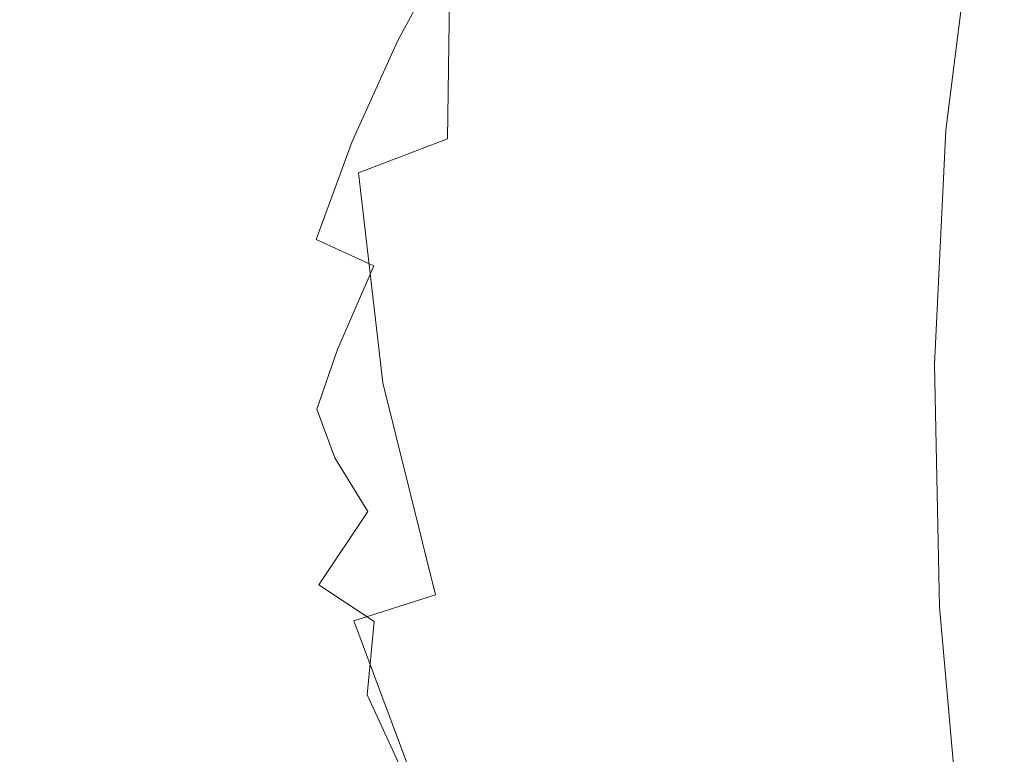
# Model space of a CAD drawing. Extents: x -88 to 87, y -110 to 30.
# Drawn here: x -88 to -83, y -21 to -17 of the extents above; entities that cross this region are included whole.
import ezdxf

# ---------------------------------------------------------------- set-up
doc = ezdxf.new("R2010")
doc.units = 0
doc.header["$LTSCALE"] = 500
doc.header["$MEASUREMENT"] = 0
doc.layers.add('NOVOTERM_BRAZ', color=7, linetype='Continuous')

msp = doc.modelspace()

# ---------------------------------------------------------------- linework, layer by layer
at = {"layer": 'NOVOTERM_BRAZ', "lineweight": 0}
for points, invisible_edges in [([(-83.3105, -16.3635, 26.2929), (-82.7057, -16.2959, 26.082), (-82.7198, -17.2551, 25.6457), (-83.3256, -17.356, 25.841)], 15), ([(-81.4995, -16.3153, 51.9971), (-81.6426, -17.4545, 51.3125), (-82.9563, -17.8772, 52.2793), (-82.8132, -16.7405, 52.9614)], 10), ([(-83.8947, -16.4572, 26.5495), (-83.3105, -16.3635, 26.2929), (-83.3256, -17.356, 25.841), (-83.9109, -17.4746, 26.0862)], 15), ([(-86.3345, -17.2863, 28.4206), (-86.6926, -17.5131, 28.8871), (-86.5487, -16.6371, 29.4564), (-86.1862, -16.3802, 29.0107)], 15), ([(-83.8947, -16.4572, 26.5495), (-83.9109, -17.4746, 26.0862), (-84.4703, -17.6088, 26.3792), (-84.4552, -16.5768, 26.8487)], 15), ([(-87.1178, -17.2239, 30.3914), (-87.3201, -17.5453, 30.8703), (-87.094, -16.9128, 31.4417), (-86.8754, -16.5435, 31.0064)], 15), ([(-84.4552, -16.5768, 26.8487), (-84.4703, -17.6088, 26.3792), (-84.9994, -17.7576, 26.7168), (-84.9831, -16.7204, 27.1895)], 15), ([(-86.9977, -17.7555, 29.3743), (-86.8603, -16.9201, 29.9187), (-86.5487, -16.6371, 29.4564), (-86.6926, -17.5131, 28.8871)], 15), ([(-84.9929, -17.1448, 35.6638), (-84.5287, -17.5027, 36.1178), (-84.0905, -17.0678, 36.1438), (-84.6153, -16.6704, 35.6285)], 15), ([(-83.6178, -16.6496, 36.1293), (-84.0905, -17.0678, 36.1438), (-83.5853, -17.5807, 36.5812), (-83.0411, -17.2041, 36.6383)], 15), ([(-85.4754, -16.8879, 27.5677), (-84.9831, -16.7204, 27.1895), (-84.9994, -17.7576, 26.7168), (-85.4916, -17.9209, 27.097)], 15), ([(-82.8132, -16.7405, 52.9614), (-82.9563, -17.8772, 52.2793), (-82.5837, -18.1201, 52.6693), (-82.4458, -17.033, 53.3229)], 15), ([(-86.5292, -17.357, 34.2), (-86.1473, -17.3269, 34.7164), (-85.9244, -16.7984, 34.5886), (-86.3583, -16.8338, 34.0006)], 15), ([(-85.7427, -17.4205, 35.2088), (-85.4635, -16.9055, 35.1486), (-85.9244, -16.7984, 34.5886), (-86.1473, -17.3269, 34.7164)], 15), ([(-81.8726, -17.4798, 37.1391), (-82.4926, -16.8119, 36.6373), (-83.0411, -17.2041, 36.6383), (-82.486, -17.8668, 37.0643)], 15), ([(-87.0907, -17.3009, 32.8318), (-86.9566, -16.8442, 32.4692), (-87.2563, -17.304, 31.8739), (-87.3601, -17.7128, 32.2988)], 15), ([(-86.8754, -17.5058, 33.6795), (-86.5292, -17.357, 34.2), (-86.3583, -16.8338, 34.0006), (-86.7521, -17.0044, 33.4073)], 15), ([(-87.3201, -17.5453, 30.8703), (-87.4629, -17.8824, 31.3513), (-87.2563, -17.304, 31.8739), (-87.094, -16.9128, 31.4417)], 15), ([(-87.2476, -18.0114, 29.8782), (-87.1178, -17.2239, 30.3914), (-86.8603, -16.9201, 29.9187), (-86.9977, -17.7555, 29.3743)], 15), ([(-85.9277, -17.0772, 27.9791), (-85.4754, -16.8879, 27.5677), (-85.4916, -17.9209, 27.097), (-85.9439, -18.0946, 27.5157)], 9), ([(-85.3304, -17.6286, 35.6607), (-84.9929, -17.1448, 35.6638), (-85.4635, -16.9055, 35.1486), (-85.7427, -17.4205, 35.2088)], 11), ([(-86.8754, -17.5058, 33.6795), (-86.7521, -17.0044, 33.4073), (-87.0907, -17.3009, 32.8318), (-87.1719, -17.7669, 33.1757)], 15), ([(-84.5287, -17.5027, 36.1178), (-84.0884, -17.9677, 36.4939), (-83.5853, -17.5807, 36.5812), (-84.0905, -17.0678, 36.1438)], 15), ([(-85.9277, -17.0772, 27.9791), (-85.9439, -18.0946, 27.5157), (-86.3507, -18.2788, 27.9687), (-86.3345, -17.2863, 28.4206)], 15), ([(-85.3304, -17.6286, 35.6607), (-84.9269, -17.9459, 36.0534), (-84.5287, -17.5027, 36.1178), (-84.9929, -17.1448, 35.6638)], 15), ([(-82.1009, -17.1719, 25.5023), (-81.9884, -18.131, 25.2322), (-82.6029, -18.26, 25.3621), (-82.7198, -17.2551, 25.6457)], 15), ([(-87.2476, -18.0114, 29.8782), (-87.4402, -18.2777, 30.3935), (-87.3201, -17.5453, 30.8703), (-87.1178, -17.2239, 30.3914)], 15), ([(-82.486, -17.8668, 37.0643), (-83.0411, -17.2041, 36.6383), (-83.5853, -17.5807, 36.5812), (-83.1136, -18.1976, 36.9251)], 15), ([(-83.3256, -17.356, 25.841), (-82.7198, -17.2551, 25.6457), (-82.6029, -18.26, 25.3621), (-83.2045, -18.3973, 25.547)], 15), ([(-87.5451, -18.2319, 31.8292), (-87.3601, -17.7128, 32.2988), (-87.2563, -17.304, 31.8739), (-87.4629, -17.8824, 31.3513)], 15), ([(-87.1719, -17.7669, 33.1757), (-87.0907, -17.3009, 32.8318), (-87.3601, -17.7128, 32.2988), (-87.4077, -18.13, 32.7071)], 15), ([(-86.3345, -17.2863, 28.4206), (-86.3507, -18.2788, 27.9687), (-86.7077, -18.4712, 28.4507), (-86.6926, -17.5131, 28.8871)], 15), ([(-86.8754, -17.5058, 33.6795), (-86.949, -18.001, 33.9206), (-86.6526, -17.8803, 34.3663), (-86.5292, -17.357, 34.2)], 15), ([(-86.5292, -17.357, 34.2), (-86.6526, -17.8803, 34.3663), (-86.3236, -17.8595, 34.8109), (-86.1473, -17.3269, 34.7164)], 15), ([(-85.7427, -17.4205, 35.2088), (-86.1473, -17.3269, 34.7164), (-86.3236, -17.8595, 34.8109), (-85.9753, -17.9344, 35.2348)], 15), ([(-83.9109, -17.4746, 26.0862), (-83.3256, -17.356, 25.841), (-83.2045, -18.3973, 25.547), (-83.7865, -18.542, 25.7859)], 15), ([(-85.3304, -17.6286, 35.6607), (-85.7427, -17.4205, 35.2088), (-85.9753, -17.9344, 35.2348), (-85.6226, -18.1071, 35.6213)], 13), ([(-81.6426, -17.4545, 51.3125), (-81.7006, -18.6482, 50.7171), (-83.0143, -19.0684, 51.6852), (-82.9563, -17.8772, 52.2793)], 10), ([(-86.8754, -17.5058, 33.6795), (-87.1719, -17.7669, 33.1757), (-87.2011, -18.2288, 33.4915), (-86.949, -18.001, 33.9206)], 15), ([(-86.9977, -17.7555, 29.3743), (-86.6926, -17.5131, 28.8871), (-86.7077, -18.4712, 28.4507), (-87.0117, -18.6699, 28.9577)], 15), ([(-84.9269, -17.9459, 36.0534), (-84.5471, -18.3568, 36.3745), (-84.0884, -17.9677, 36.4939), (-84.5287, -17.5027, 36.1178)], 15), ([(-83.9109, -17.4746, 26.0862), (-83.7865, -18.542, 25.7859), (-84.3448, -18.6918, 26.0737), (-84.4703, -17.6088, 26.3792)], 15), ([(-87.4402, -18.2777, 30.3935), (-87.5733, -18.5524, 30.915), (-87.4629, -17.8824, 31.3513), (-87.3201, -17.5453, 30.8703)], 15), ([(-84.4703, -17.6088, 26.3792), (-84.3448, -18.6918, 26.0737), (-84.8728, -18.8468, 26.4103), (-84.9994, -17.7576, 26.7168)], 15), ([(-83.6881, -18.5274, 36.7744), (-83.1136, -18.1976, 36.9251), (-83.5853, -17.5807, 36.5812), (-84.0884, -17.9677, 36.4939)], 15), ([(-85.3304, -17.6286, 35.6607), (-85.6226, -18.1071, 35.6213), (-85.2807, -18.3828, 35.9537), (-84.9269, -17.9459, 36.0534)], 15), ([(-87.5711, -18.5846, 32.2936), (-87.4077, -18.13, 32.7071), (-87.3601, -17.7128, 32.2988), (-87.5451, -18.2319, 31.8292)], 15), ([(-87.1719, -17.7669, 33.1757), (-87.4077, -18.13, 32.7071), (-87.4023, -18.5461, 33.0926), (-87.2011, -18.2288, 33.4915)], 15), ([(-87.2476, -18.0114, 29.8782), (-86.9977, -17.7555, 29.3743), (-87.0117, -18.6699, 28.9577), (-87.2606, -18.8738, 29.4855)], 15), ([(-85.4916, -17.9209, 27.097), (-84.9994, -17.7576, 26.7168), (-84.8728, -18.8468, 26.4103), (-85.3661, -19.0038, 26.7926)], 15), ([(-86.6526, -17.8803, 34.3663), (-86.7272, -18.388, 34.4972), (-86.4513, -18.3817, 34.8701), (-86.3236, -17.8595, 34.8109)], 15), ([(-85.9753, -17.9344, 35.2348), (-86.3236, -17.8595, 34.8109), (-86.4513, -18.3817, 34.8701), (-86.1581, -18.4338, 35.2275)], 15), ([(-82.0306, -18.6304, 37.3531), (-82.486, -17.8668, 37.0643), (-83.1136, -18.1976, 36.9251), (-82.723, -18.8998, 37.1464)], 15), ([(-87.6436, -18.8322, 31.4386), (-87.5451, -18.2319, 31.8292), (-87.4629, -17.8824, 31.3513), (-87.5733, -18.5524, 30.915)], 15), ([(-86.949, -18.001, 33.9206), (-86.975, -18.4775, 34.1273), (-86.7272, -18.388, 34.4972), (-86.6526, -17.8803, 34.3663)], 15), ([(-85.9439, -18.0946, 27.5157), (-85.4916, -17.9209, 27.097), (-85.3661, -19.0038, 26.7926), (-85.8195, -19.162, 27.2155)], 7), ([(-82.5837, -18.1201, 52.6693), (-82.9563, -17.8772, 52.2793), (-83.0143, -19.0684, 51.6852), (-82.6392, -19.2593, 52.1011)], 15), ([(-85.6226, -18.1071, 35.6213), (-85.9753, -17.9344, 35.2348), (-86.1581, -18.4338, 35.2275), (-85.8649, -18.5669, 35.5506)], 13), ([(-84.9269, -17.9459, 36.0534), (-85.2807, -18.3828, 35.9537), (-84.9593, -18.7407, 36.2238), (-84.5471, -18.3568, 36.3745)], 15), ([(-84.2063, -18.8509, 36.6082), (-83.6881, -18.5274, 36.7744), (-84.0884, -17.9677, 36.4939), (-84.5471, -18.3568, 36.3745)], 15), ([(-87.2476, -18.0114, 29.8782), (-87.2606, -18.8738, 29.4855), (-87.4521, -19.0798, 30.0288), (-87.4402, -18.2777, 30.3935)], 15), ([(-86.949, -18.001, 33.9206), (-87.2011, -18.2288, 33.4915), (-87.1805, -18.6761, 33.7762), (-86.975, -18.4775, 34.1273)], 15), ([(-85.9439, -18.0946, 27.5157), (-85.8195, -19.162, 27.2155), (-86.2284, -19.3201, 27.6747), (-86.3507, -18.2788, 27.9687)], 15), ([(-85.6226, -18.1071, 35.6213), (-85.8649, -18.5669, 35.5506), (-85.5858, -18.8041, 35.8207), (-85.2807, -18.3828, 35.9537)], 15), ([(-87.5711, -18.5846, 32.2936), (-87.544, -18.9331, 32.7341), (-87.4023, -18.5461, 33.0926), (-87.4077, -18.13, 32.7071)], 15), ([(-83.3516, -19.1599, 36.9469), (-82.723, -18.8998, 37.1464), (-83.1136, -18.1976, 36.9251), (-83.6881, -18.5274, 36.7744)], 15), ([(-87.6587, -19.111, 31.9498), (-87.5711, -18.5846, 32.2936), (-87.5451, -18.2319, 31.8292), (-87.6436, -18.8322, 31.4386)], 15), ([(-87.2011, -18.2288, 33.4915), (-87.4023, -18.5461, 33.0926), (-87.345, -18.9508, 33.4458), (-87.1805, -18.6761, 33.7762)], 15), ([(-82.9437, -19.4501, 25.4337), (-83.2045, -18.3973, 25.547), (-82.6029, -18.26, 25.3621), (-82.3508, -19.2764, 25.2519)], 15), ([(-87.4402, -18.2777, 30.3935), (-87.4521, -19.0798, 30.0288), (-87.5841, -19.2858, 30.5815), (-87.5733, -18.5524, 30.915)], 15), ([(-86.3507, -18.2788, 27.9687), (-86.2284, -19.3201, 27.6747), (-86.5909, -19.4772, 28.1671), (-86.7077, -18.4712, 28.4507)], 15), ([(-84.2063, -18.8509, 36.6082), (-84.5471, -18.3568, 36.3745), (-84.9593, -18.7407, 36.2238), (-84.6672, -19.163, 36.4233)], 15), ([(-86.9544, -18.9196, 34.2925), (-86.7543, -18.8676, 34.5896), (-86.7272, -18.388, 34.4972), (-86.975, -18.4775, 34.1273)], 15), ([(-86.7543, -18.8676, 34.5896), (-86.527, -18.8821, 34.894), (-86.4513, -18.3817, 34.8701), (-86.7272, -18.388, 34.4972)], 15), ([(-86.2868, -18.905, 35.188), (-86.1581, -18.4338, 35.2275), (-86.4513, -18.3817, 34.8701), (-86.527, -18.8821, 34.894)], 15), ([(-85.2807, -18.3828, 35.9537), (-85.5858, -18.8041, 35.8207), (-85.3196, -19.1131, 36.042), (-84.9593, -18.7407, 36.2238)], 15), ([(-83.5193, -19.6208, 25.6685), (-83.7865, -18.542, 25.7859), (-83.2045, -18.3973, 25.547), (-82.9437, -19.4501, 25.4337)], 15), ([(-87.0117, -18.6699, 28.9577), (-86.7077, -18.4712, 28.4507), (-86.5909, -19.4772, 28.1671), (-86.9003, -19.6301, 28.6876)], 15), ([(-86.051, -18.9924, 35.4509), (-85.8649, -18.5669, 35.5506), (-86.1581, -18.4338, 35.2275), (-86.2868, -18.905, 35.188)], 12), ([(-86.9544, -18.9196, 34.2925), (-86.975, -18.4775, 34.1273), (-87.1805, -18.6761, 33.7762), (-87.1113, -19.0954, 34.0203)], 15), ([(-87.6436, -18.8322, 31.4386), (-87.5733, -18.5524, 30.915), (-87.5841, -19.2858, 30.5815), (-87.6544, -19.4907, 31.1384)], 15), ([(-87.544, -18.9331, 32.7341), (-87.4683, -19.2681, 33.1383), (-87.345, -18.9508, 33.4458), (-87.4023, -18.5461, 33.0926)], 15), ([(-86.051, -18.9924, 35.4509), (-85.8357, -19.1973, 35.6566), (-85.5858, -18.8041, 35.8207), (-85.8649, -18.5669, 35.5506)], 15), ([(-83.5193, -19.6208, 25.6685), (-84.0732, -19.7862, 25.9553), (-84.3448, -18.6918, 26.0737), (-83.7865, -18.542, 25.7859)], 15), ([(-83.9174, -19.4065, 36.7474), (-83.3516, -19.1599, 36.9469), (-83.6881, -18.5274, 36.7744), (-84.2063, -18.8509, 36.6082)], 15), ([(-87.6587, -19.111, 31.9498), (-87.6209, -19.3804, 32.436), (-87.544, -18.9331, 32.7341), (-87.5711, -18.5846, 32.2936)], 15), ([(-87.1113, -19.0954, 34.0203), (-87.1805, -18.6761, 33.7762), (-87.345, -18.9508, 33.4458), (-87.239, -19.3357, 33.7595)], 15), ([(-87.2606, -18.8738, 29.4855), (-87.0117, -18.6699, 28.9577), (-86.9003, -19.6301, 28.6876), (-87.1556, -19.7778, 29.2309)], 15), ([(-81.7006, -18.6482, 50.7171), (-81.6749, -19.8853, 50.2145), (-82.9885, -20.3018, 51.1838), (-83.0143, -19.0684, 51.6852)], 10), ([(-82.0306, -18.6304, 37.3531), (-82.723, -18.8998, 37.1464), (-82.4558, -19.6738, 37.2128), (-81.7547, -19.4918, 37.4476)], 15), ([(-84.0732, -19.7862, 25.9553), (-84.6001, -19.9464, 26.2919), (-84.8728, -18.8468, 26.4103), (-84.3448, -18.6918, 26.0737)], 15), ([(-84.6672, -19.163, 36.4233), (-84.9593, -18.7407, 36.2238), (-85.3196, -19.1131, 36.042), (-85.0686, -19.4595, 36.2155)], 15), ([(-85.8357, -19.1973, 35.6566), (-85.6269, -19.4647, 35.827), (-85.3196, -19.1131, 36.042), (-85.5858, -18.8041, 35.8207)], 15), ([(-87.6587, -19.111, 31.9498), (-87.6436, -18.8322, 31.4386), (-87.6544, -19.4907, 31.1384), (-87.6663, -19.6894, 31.688)], 15), ([(-87.2606, -18.8738, 29.4855), (-87.1556, -19.7778, 29.2309), (-87.3547, -19.9204, 29.792), (-87.4521, -19.0798, 30.0288)], 15), ([(-86.9057, -19.2369, 34.3912), (-86.7618, -19.3295, 34.6125), (-86.7543, -18.8676, 34.5896), (-86.9544, -18.9196, 34.2925)], 15), ([(-86.7618, -19.3295, 34.6125), (-86.5552, -19.3908, 34.8826), (-86.527, -18.8821, 34.894), (-86.7543, -18.8676, 34.5896)], 15), ([(-85.0946, -20.0983, 26.6742), (-85.3661, -19.0038, 26.7926), (-84.8728, -18.8468, 26.4103), (-84.6001, -19.9464, 26.2919)], 15), ([(-83.9174, -19.4065, 36.7474), (-84.2063, -18.8509, 36.6082), (-84.6672, -19.163, 36.4233), (-84.4195, -19.6364, 36.5407)], 15), ([(-86.9057, -19.2369, 34.3912), (-86.9544, -18.9196, 34.2925), (-87.1113, -19.0954, 34.0203), (-86.9825, -19.4699, 34.2613)], 15), ([(-86.341, -19.3638, 35.1527), (-86.2868, -18.905, 35.188), (-86.527, -18.8821, 34.894), (-86.5552, -19.3908, 34.8826)], 15), ([(-86.1549, -19.2962, 35.3532), (-86.051, -18.9924, 35.4509), (-86.2868, -18.905, 35.188), (-86.341, -19.3638, 35.1527)], 14), ([(-83.3516, -19.1599, 36.9469), (-83.1038, -19.8455, 36.9947), (-82.4558, -19.6738, 37.2128), (-82.723, -18.8998, 37.1464)], 15), ([(-87.6209, -19.3804, 32.436), (-87.5376, -19.6322, 32.8837), (-87.4683, -19.2681, 33.1383), (-87.544, -18.9331, 32.7341)], 15), ([(-87.3482, -19.5812, 33.4967), (-87.239, -19.3357, 33.7595), (-87.345, -18.9508, 33.4458), (-87.4683, -19.2681, 33.1383)], 15), ([(-86.1549, -19.2962, 35.3532), (-86.0629, -19.5438, 35.4405), (-85.8357, -19.1973, 35.6566), (-86.051, -18.9924, 35.4509)], 15), ([(-85.5522, -20.2408, 27.0991), (-85.8195, -19.162, 27.2155), (-85.3661, -19.0038, 26.7926), (-85.0946, -20.0983, 26.6742)], 14), ([(-83.0143, -19.0684, 51.6852), (-82.9885, -20.3018, 51.1838), (-82.6134, -20.4406, 51.6208), (-82.6392, -19.2593, 52.1011)], 15), ([(-87.6587, -19.111, 31.9498), (-87.6663, -19.6894, 31.688), (-87.6263, -19.8756, 32.2168), (-87.6209, -19.3804, 32.436)], 15), ([(-87.4521, -19.0798, 30.0288), (-87.3547, -19.9204, 29.792), (-87.4943, -20.0556, 30.3644), (-87.5841, -19.2858, 30.5815)], 15), ([(-86.9825, -19.4699, 34.2613), (-87.1113, -19.0954, 34.0203), (-87.239, -19.3357, 33.7595), (-87.0767, -19.7217, 34.0515)], 15), ([(-85.4116, -19.7362, 35.9807), (-85.0686, -19.4595, 36.2155), (-85.3196, -19.1131, 36.042), (-85.6269, -19.4647, 35.827)], 15), ([(-85.5522, -20.2408, 27.0991), (-85.9677, -20.3729, 27.5614), (-86.2284, -19.3201, 27.6747), (-85.8195, -19.162, 27.2155)], 15), ([(-84.4195, -19.6364, 36.5407), (-84.6672, -19.163, 36.4233), (-85.0686, -19.4595, 36.2155), (-84.8576, -19.8465, 36.3204)], 15), ([(-83.9174, -19.4065, 36.7474), (-83.6967, -20.0046, 36.7827), (-83.1038, -19.8455, 36.9947), (-83.3516, -19.1599, 36.9469)], 15), ([(-86.0629, -19.5438, 35.4405), (-85.8963, -19.8163, 35.5652), (-85.6269, -19.4647, 35.827), (-85.8357, -19.1973, 35.6566)], 15), ([(-87.4121, -19.859, 33.2806), (-87.3482, -19.5812, 33.4967), (-87.4683, -19.2681, 33.1383), (-87.5376, -19.6322, 32.8837)], 15), ([(-86.9057, -19.2369, 34.3912), (-86.9825, -19.4699, 34.2613), (-86.7791, -19.7841, 34.5366), (-86.7618, -19.3295, 34.6125)], 15), ([(-82.5596, -20.4748, 25.493), (-82.9437, -19.4501, 25.4337), (-82.3508, -19.2764, 25.2519), (-81.9808, -20.2657, 25.3101)], 15), ([(-87.6544, -19.4907, 31.1384), (-87.5841, -19.2858, 30.5815), (-87.4943, -20.0556, 30.3644), (-87.5743, -20.1815, 30.9441)], 15), ([(-85.9677, -20.3729, 27.5614), (-86.3388, -20.4925, 28.057), (-86.5909, -19.4772, 28.1671), (-86.2284, -19.3201, 27.6747)], 15), ([(-86.1549, -19.2962, 35.3532), (-86.341, -19.3638, 35.1527), (-86.2988, -19.8215, 35.1527), (-86.0629, -19.5438, 35.4405)], 7), ([(-87.1957, -19.9079, 33.7897), (-87.0767, -19.7217, 34.0515), (-87.239, -19.3357, 33.7595), (-87.3482, -19.5812, 33.4967)], 15), ([(-86.7618, -19.3295, 34.6125), (-86.7791, -19.7841, 34.5366), (-86.54, -19.9349, 34.8369), (-86.5552, -19.3908, 34.8826)], 15), ([(-86.341, -19.3638, 35.1527), (-86.5552, -19.3908, 34.8826), (-86.54, -19.9349, 34.8369), (-86.2988, -19.8215, 35.1527)], 15), ([(-87.6209, -19.3804, 32.436), (-87.6263, -19.8756, 32.2168), (-87.5365, -20.0462, 32.7113), (-87.5376, -19.6322, 32.8837)], 15), ([(-83.9174, -19.4065, 36.7474), (-84.4195, -19.6364, 36.5407), (-84.2334, -20.1472, 36.5667), (-83.6967, -20.0046, 36.7827)], 15), ([(-86.9825, -19.4699, 34.2613), (-87.0767, -19.7217, 34.0515), (-86.8516, -20.1336, 34.3403), (-86.7791, -19.7841, 34.5366)], 15), ([(-86.6601, -20.5997, 28.5827), (-86.9003, -19.6301, 28.6876), (-86.5909, -19.4772, 28.1671), (-86.3388, -20.4925, 28.057)], 15), ([(-85.681, -20.0286, 35.7324), (-85.4116, -19.7362, 35.9807), (-85.6269, -19.4647, 35.827), (-85.8963, -19.8163, 35.5652)], 15), ([(-85.2309, -20.0327, 36.0773), (-84.8576, -19.8465, 36.3204), (-85.0686, -19.4595, 36.2155), (-85.4116, -19.7362, 35.9807)], 15), ([(-83.1255, -20.6704, 25.7298), (-83.5193, -19.6208, 25.6685), (-82.9437, -19.4501, 25.4337), (-82.5596, -20.4748, 25.493)], 15), ([(-87.6663, -19.6894, 31.688), (-87.6544, -19.4907, 31.1384), (-87.5743, -20.1815, 30.9441), (-87.5949, -20.2959, 31.5186)], 15), ([(-86.0629, -19.5438, 35.4405), (-86.2988, -19.8215, 35.1527), (-86.1451, -20.1898, 35.2452), (-85.8963, -19.8163, 35.5652)], 3), ([(-87.2855, -20.0171, 33.5507), (-87.1957, -19.9079, 33.7897), (-87.3482, -19.5812, 33.4967), (-87.4121, -19.859, 33.2806)], 15), ([(-83.1255, -20.6704, 25.7298), (-83.674, -20.8525, 26.0176), (-84.0732, -19.7862, 25.9553), (-83.5193, -19.6208, 25.6685)], 15), ([(-87.4121, -19.859, 33.2806), (-87.5376, -19.6322, 32.8837), (-87.5365, -20.0462, 32.7113), (-87.4012, -20.195, 33.1601)], 15), ([(-86.9284, -20.6933, 29.1322), (-87.1556, -19.7778, 29.2309), (-86.9003, -19.6301, 28.6876), (-86.6601, -20.5997, 28.5827)], 15), ([(-84.4195, -19.6364, 36.5407), (-84.8576, -19.8465, 36.3204), (-84.7116, -20.272, 36.3329), (-84.2334, -20.1472, 36.5667)], 15), ([(-83.1038, -19.8455, 36.9947), (-82.9383, -20.5529, 36.9209), (-82.2816, -20.4759, 37.1308), (-82.4558, -19.6738, 37.2128)], 15), ([(-87.6663, -19.6894, 31.688), (-87.5949, -20.2959, 31.5186), (-87.5624, -20.3989, 32.0755), (-87.6263, -19.8756, 32.2168)], 15), ([(-87.1957, -19.9079, 33.7897), (-87.0226, -20.2824, 33.9995), (-86.8516, -20.1336, 34.3403), (-87.0767, -19.7217, 34.0515)], 15), ([(-85.4743, -20.1617, 35.8727), (-85.2309, -20.0327, 36.0773), (-85.4116, -19.7362, 35.9807), (-85.681, -20.0286, 35.7324)], 15), ([(-86.9284, -20.6933, 29.1322), (-87.1437, -20.7713, 29.6995), (-87.3547, -19.9204, 29.792), (-87.1556, -19.7778, 29.2309)], 15), ([(-86.7791, -19.7841, 34.5366), (-86.8516, -20.1336, 34.3403), (-86.4632, -20.7287, 34.732), (-86.54, -19.9349, 34.8369)], 15), ([(-86.2988, -19.8215, 35.1527), (-86.54, -19.9349, 34.8369), (-86.4632, -20.7287, 34.732), (-86.1451, -20.1898, 35.2452)], 15), ([(-85.681, -20.0286, 35.7324), (-85.8963, -19.8163, 35.5652), (-86.1451, -20.1898, 35.2452), (-85.8638, -20.376, 35.4862)], 11), ([(-83.674, -20.8525, 26.0176), (-84.1987, -21.0168, 26.3542), (-84.6001, -19.9464, 26.2919), (-84.0732, -19.7862, 25.9553)], 15), ([(-87.6263, -19.8756, 32.2168), (-87.5624, -20.3989, 32.0755), (-87.477, -20.4863, 32.6032), (-87.5365, -20.0462, 32.7113)], 15), ([(-87.2855, -20.0171, 33.5507), (-87.4121, -19.859, 33.2806), (-87.4012, -20.195, 33.1601), (-87.2281, -20.2855, 33.5829)], 15), ([(-85.2309, -20.0327, 36.0773), (-85.1292, -20.376, 36.0732), (-84.7116, -20.272, 36.3329), (-84.8576, -19.8465, 36.3204)], 15), ([(-83.6967, -20.0046, 36.7827), (-83.5485, -20.6205, 36.7163), (-82.9383, -20.5529, 36.9209), (-83.1038, -19.8455, 36.9947)], 15), ([(-87.1437, -20.7713, 29.6995), (-87.3017, -20.8327, 30.2802), (-87.4943, -20.0556, 30.3644), (-87.3547, -19.9204, 29.792)], 15), ([(-87.2855, -20.0171, 33.5507), (-87.2281, -20.2855, 33.5829), (-87.0226, -20.2824, 33.9995), (-87.1957, -19.9079, 33.7897)], 15), ([(-81.6749, -19.8853, 50.2145), (-81.564, -21.1534, 49.8097), (-82.8777, -21.5662, 50.7803), (-82.9885, -20.3018, 51.1838)], 10), ([(-84.6953, -21.1635, 26.7365), (-85.0946, -20.0983, 26.6742), (-84.6001, -19.9464, 26.2919), (-84.1987, -21.0168, 26.3542)], 15), ([(-83.6967, -20.0046, 36.7827), (-84.2334, -20.1472, 36.5667), (-84.1079, -20.6746, 36.5043), (-83.5485, -20.6205, 36.7163)], 15), ([(-87.4012, -20.8785, 30.8683), (-87.5743, -20.1815, 30.9441), (-87.4943, -20.0556, 30.3644), (-87.3017, -20.8327, 30.2802)], 15), ([(-87.4012, -20.195, 33.1601), (-87.5365, -20.0462, 32.7113), (-87.477, -20.4863, 32.6032), (-87.345, -20.5581, 33.0884)], 15), ([(-85.4743, -20.1617, 35.8727), (-85.681, -20.0286, 35.7324), (-85.8638, -20.376, 35.4862), (-85.5068, -20.4228, 35.7896)], 15), ([(-85.4743, -20.1617, 35.8727), (-85.5068, -20.4228, 35.7896), (-85.1292, -20.376, 36.0732), (-85.2309, -20.0327, 36.0773)], 15), ([(-85.1584, -21.2904, 27.1594), (-85.5522, -20.2408, 27.0991), (-85.0946, -20.0983, 26.6742), (-84.6953, -21.1635, 26.7365)], 15), ([(-87.0226, -20.2824, 33.9995), (-86.8971, -20.6683, 34.0463), (-86.4632, -20.7287, 34.732), (-86.8516, -20.1336, 34.3403)], 15), ([(-84.2334, -20.1472, 36.5667), (-84.7116, -20.272, 36.3329), (-84.6142, -20.7152, 36.2737), (-84.1079, -20.6746, 36.5043)], 15), ([(-87.4434, -20.9097, 31.4511), (-87.5949, -20.2959, 31.5186), (-87.5743, -20.1815, 30.9441), (-87.4012, -20.8785, 30.8683)], 15), ([(-87.2281, -20.2855, 33.5829), (-87.4012, -20.195, 33.1601), (-87.345, -20.5581, 33.0884), (-87.1546, -20.6174, 33.5601)], 15), ([(-85.8638, -20.376, 35.4862), (-86.1451, -20.1898, 35.2452), (-86.4632, -20.7287, 34.732), (-85.8995, -20.7484, 35.3262)], 15), ([(-85.1584, -21.2904, 27.1594), (-85.5847, -21.3976, 27.6206), (-85.9677, -20.3729, 27.5614), (-85.5522, -20.2408, 27.0991)], 9), ([(-85.1292, -20.376, 36.0732), (-85.0643, -20.7401, 36.0119), (-84.6142, -20.7152, 36.2737), (-84.7116, -20.272, 36.3329)], 15), ([(-87.4434, -20.9097, 31.4511), (-87.4348, -20.9253, 32.0121), (-87.5624, -20.3989, 32.0755), (-87.5949, -20.2959, 31.5186)], 15), ([(-87.2281, -20.2855, 33.5829), (-87.1546, -20.6174, 33.5601), (-86.8971, -20.6683, 34.0463), (-87.0226, -20.2824, 33.9995)], 15), ([(-82.9885, -20.3018, 51.1838), (-82.8777, -21.5662, 50.7803), (-82.5077, -21.6517, 51.2346), (-82.6134, -20.4406, 51.6208)], 15), ([(-85.5847, -21.3976, 27.6206), (-85.9677, -21.4819, 28.1152), (-86.3388, -20.4925, 28.057), (-85.9677, -20.3729, 27.5614)], 15), ([(-85.5068, -20.4228, 35.7896), (-85.8638, -20.376, 35.4862), (-85.8995, -20.7484, 35.3262), (-85.4841, -20.7516, 35.7012)], 13), ([(-85.5068, -20.4228, 35.7896), (-85.4841, -20.7516, 35.7012), (-85.0643, -20.7401, 36.0119), (-85.1292, -20.376, 36.0732)], 15), ([(-87.4348, -20.9253, 32.0121), (-87.3753, -20.9284, 32.5399), (-87.477, -20.4863, 32.6032), (-87.5624, -20.3989, 32.0755)], 15), ([(-83.1255, -20.6704, 25.7298), (-82.5596, -20.4748, 25.493), (-82.0706, -21.4319, 25.7205), (-82.6245, -21.6525, 25.9636)], 15), ([(-82.8485, -21.2499, 36.7225), (-82.169, -21.2603, 36.9064), (-82.2816, -20.4759, 37.1308), (-82.9383, -20.5529, 36.9209)], 15), ([(-87.2692, -20.9191, 33.0188), (-87.345, -20.5581, 33.0884), (-87.477, -20.4863, 32.6032), (-87.3753, -20.9284, 32.5399)], 15), ([(-86.3063, -21.5443, 28.6377), (-86.6601, -20.5997, 28.5827), (-86.3388, -20.4925, 28.057), (-85.9677, -21.4819, 28.1152)], 15), ([(-87.1091, -20.9388, 33.4551), (-87.1546, -20.6174, 33.5601), (-87.345, -20.5581, 33.0884), (-87.2692, -20.9191, 33.0188)], 15), ([(-83.4739, -21.228, 36.5459), (-82.8485, -21.2499, 36.7225), (-82.9383, -20.5529, 36.9209), (-83.5485, -20.6205, 36.7163)], 15), ([(-87.1091, -20.9388, 33.4551), (-86.8873, -21.0273, 33.8541), (-86.8971, -20.6683, 34.0463), (-87.1546, -20.6174, 33.5601)], 15), ([(-86.5952, -21.5828, 29.1842), (-86.9284, -20.6933, 29.1322), (-86.6601, -20.5997, 28.5827), (-86.3063, -21.5443, 28.6377)], 15), ([(-83.4739, -21.228, 36.5459), (-83.5485, -20.6205, 36.7163), (-84.1079, -20.6746, 36.5043), (-84.0419, -21.1968, 36.362)], 15), ([(-86.8873, -21.0273, 33.8541), (-86.6515, -21.227, 34.1273), (-86.4632, -20.7287, 34.732), (-86.8971, -20.6683, 34.0463)], 15), ([(-84.0419, -21.1968, 36.362), (-84.1079, -20.6746, 36.5043), (-84.6142, -20.7152, 36.2737), (-84.5504, -21.1542, 36.1615)], 15), ([(-83.1255, -20.6704, 25.7298), (-82.6245, -21.6525, 25.9636), (-83.1655, -21.8481, 26.2545), (-83.674, -20.8525, 26.0176)], 15), ([(-86.5952, -21.5828, 29.1842), (-86.8332, -21.5984, 29.7483), (-87.1437, -20.7713, 29.6995), (-86.9284, -20.6933, 29.1322)], 15), ([(-86.4513, -21.5807, 34.1876), (-86.2576, -21.4819, 34.5356), (-86.4632, -20.7287, 34.732), (-86.6515, -21.227, 34.1273)], 15), ([(-85.9709, -21.6192, 34.8036), (-85.9461, -21.2842, 35.0322), (-86.4632, -20.7287, 34.732), (-86.2576, -21.4819, 34.5356)], 15), ([(-85.7275, -21.1198, 35.3407), (-85.8995, -20.7484, 35.3262), (-86.4632, -20.7287, 34.732), (-85.9461, -21.2842, 35.0322)], 15), ([(-84.9972, -21.1011, 35.9329), (-84.5504, -21.1542, 36.1615), (-84.6142, -20.7152, 36.2737), (-85.0643, -20.7401, 36.0119)], 15), ([(-86.8332, -21.5984, 29.7483), (-87.0182, -21.5901, 30.3249), (-87.3017, -20.8327, 30.2802), (-87.1437, -20.7713, 29.6995)], 15), ([(-85.3878, -21.0761, 35.6628), (-85.4841, -20.7516, 35.7012), (-85.8995, -20.7484, 35.3262), (-85.7275, -21.1198, 35.3407)], 11), ([(-85.3878, -21.0761, 35.6628), (-84.9972, -21.1011, 35.9329), (-85.0643, -20.7401, 36.0119), (-85.4841, -20.7516, 35.7012)], 15), ([(-87.2216, -21.5058, 31.4843), (-87.4434, -20.9097, 31.4511), (-87.4012, -20.8785, 30.8683), (-87.1459, -21.5578, 30.9088)], 15), ([(-87.1459, -21.5578, 30.9088), (-87.4012, -20.8785, 30.8683), (-87.3017, -20.8327, 30.2802), (-87.0182, -21.5901, 30.3249)], 15), ([(-83.674, -20.8525, 26.0176), (-83.1655, -21.8481, 26.2545), (-83.6881, -22.0176, 26.5921), (-84.1987, -21.0168, 26.3542)], 15), ([(-87.2216, -21.5058, 31.4843), (-87.2465, -21.4361, 32.036), (-87.4348, -20.9253, 32.0121), (-87.4434, -20.9097, 31.4511)], 15), ([(-87.2465, -21.4361, 32.036), (-87.2238, -21.3529, 32.5492), (-87.3753, -20.9284, 32.5399), (-87.4348, -20.9253, 32.0121)], 15), ([(-87.1567, -21.2592, 33.0084), (-87.2692, -20.9191, 33.0188), (-87.3753, -20.9284, 32.5399), (-87.2238, -21.3529, 32.5492)], 15), ([(-87.0734, -21.1802, 33.3242), (-87.1091, -20.9388, 33.4551), (-87.2692, -20.9191, 33.0188), (-87.1567, -21.2592, 33.0084)], 15), ([(-87.0734, -21.1802, 33.3242), (-86.936, -21.3331, 33.5123), (-86.8873, -21.0273, 33.8541), (-87.1091, -20.9388, 33.4551)], 15), ([(-86.936, -21.3331, 33.5123), (-86.7423, -21.5526, 33.6962), (-86.6515, -21.227, 34.1273), (-86.8873, -21.0273, 33.8541)], 15), ([(-84.6953, -21.1635, 26.7365), (-84.1987, -21.0168, 26.3542), (-83.6881, -22.0176, 26.5921), (-84.1868, -22.1591, 26.9734)], 15)]:
    msp.add_3dface(points, dxfattribs=dict(at, invisible_edges=invisible_edges))

doc.saveas('drawing.dxf')
